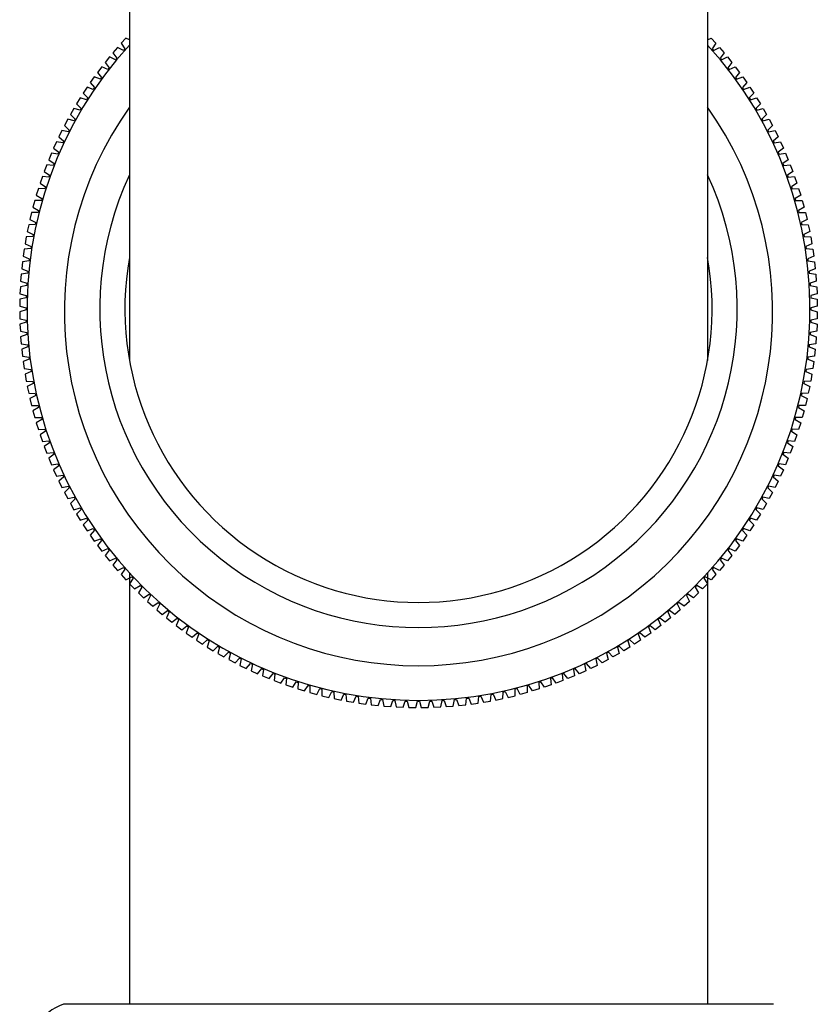
# Model space of a CAD drawing. Units: inches. Extents: x 2933.6 to 2936.2, y 103.9 to 127.6.
# Drawn here: x 2934 to 2935.7, y 123.7 to 125.8 of the extents above; entities that cross this region are included whole.
import ezdxf

# ---------------------------------------------------------------- set-up
doc = ezdxf.new("R2010")
doc.units = ezdxf.units.IN
doc.header["$LTSCALE"] = 0.64311
doc.header["$MEASUREMENT"] = 0
doc.layers.get('0').update_dxf_attribs({"color": 255, "linetype": 'CONTINUOUS'})

msp = doc.modelspace()

# ---------------------------------------------------------------- linework, layer by layer
for p, q in [((2934.2578, 126.516), (2934.2578, 125.0582)), ((2935.5078, 126.516), (2935.5078, 125.0582)), ((2934.2322, 125.7353), (2934.2222, 125.7237)), ((2934.2449, 125.729), (2934.2322, 125.7353)), ((2934.2503, 125.7555), (2934.24, 125.7442)), ((2934.24, 125.7442), (2934.2479, 125.7323)), ((2934.2578, 125.7514), (2934.2503, 125.7555)), ((2935.5078, 125.7514), (2935.5154, 125.7555)), ((2935.5154, 125.7555), (2935.5256, 125.7442)), ((2935.5256, 125.7442), (2935.5177, 125.7323)), ((2935.5207, 125.729), (2935.5334, 125.7353)), ((2935.5334, 125.7353), (2935.5434, 125.7237)), ((2934.2147, 125.7146), (2934.2052, 125.7027)), ((2934.2277, 125.7087), (2934.2147, 125.7146)), ((2934.2222, 125.7237), (2934.2305, 125.7121)), ((2934.2479, 125.7323), (2934.2449, 125.729)), ((2935.5177, 125.7323), (2935.5207, 125.729)), ((2935.5434, 125.7237), (2935.5351, 125.7121)), ((2935.5379, 125.7087), (2935.5509, 125.7146)), ((2935.5509, 125.7146), (2935.5604, 125.7027)), ((2934.1979, 125.6933), (2934.1888, 125.6811)), ((2934.2111, 125.6878), (2934.1979, 125.6933)), ((2934.2052, 125.7027), (2934.2138, 125.6913)), ((2934.2305, 125.7121), (2934.2277, 125.7087)), ((2935.5351, 125.7121), (2935.5379, 125.7087)), ((2935.5604, 125.7027), (2935.5518, 125.6913)), ((2935.5546, 125.6878), (2935.5677, 125.6933)), ((2935.5677, 125.6933), (2935.5769, 125.6811)), ((2934.1818, 125.6716), (2934.173, 125.6591)), ((2934.1951, 125.6665), (2934.1818, 125.6716)), ((2934.1888, 125.6811), (2934.1977, 125.6701)), ((2934.2138, 125.6913), (2934.2111, 125.6878)), ((2935.5518, 125.6913), (2935.5546, 125.6878)), ((2935.5769, 125.6811), (2935.5679, 125.6701)), ((2935.5705, 125.6665), (2935.5838, 125.6716)), ((2935.5838, 125.6716), (2935.5926, 125.6591)), ((2934.173, 125.6591), (2934.1823, 125.6483)), ((2934.1977, 125.6701), (2934.1951, 125.6665)), ((2935.5679, 125.6701), (2935.5705, 125.6665)), ((2935.5926, 125.6591), (2935.5833, 125.6483)), ((2934.1664, 125.6493), (2934.158, 125.6365)), ((2934.158, 125.6365), (2934.1676, 125.6261)), ((2934.1798, 125.6446), (2934.1664, 125.6493)), ((2934.1823, 125.6483), (2934.1798, 125.6446)), ((2935.5833, 125.6483), (2935.5858, 125.6446)), ((2935.5858, 125.6446), (2935.5992, 125.6493)), ((2935.6076, 125.6365), (2935.598, 125.6261)), ((2935.5992, 125.6493), (2935.6076, 125.6365)), ((2934.1517, 125.6266), (2934.1437, 125.6135)), ((2934.1437, 125.6135), (2934.1537, 125.6034)), ((2934.1653, 125.6223), (2934.1517, 125.6266)), ((2934.1676, 125.6261), (2934.1653, 125.6223)), ((2935.598, 125.6261), (2935.6003, 125.6223)), ((2935.6003, 125.6223), (2935.6139, 125.6266)), ((2935.6219, 125.6135), (2935.6119, 125.6034)), ((2935.6139, 125.6266), (2935.6219, 125.6135)), ((2934.1377, 125.6034), (2934.1301, 125.5901)), ((2934.1301, 125.5901), (2934.1404, 125.5802)), ((2934.1514, 125.5995), (2934.1377, 125.6034)), ((2934.1537, 125.6034), (2934.1514, 125.5995)), ((2935.6119, 125.6034), (2935.6142, 125.5995)), ((2935.6142, 125.5995), (2935.6279, 125.6034)), ((2935.6355, 125.5901), (2935.6252, 125.5802)), ((2935.6279, 125.6034), (2935.6355, 125.5901)), ((2934.1244, 125.5798), (2934.1173, 125.5663)), ((2934.1173, 125.5663), (2934.1279, 125.5567)), ((2934.1383, 125.5764), (2934.1244, 125.5798)), ((2934.1404, 125.5802), (2934.1383, 125.5764)), ((2935.6252, 125.5802), (2935.6274, 125.5764)), ((2935.6274, 125.5764), (2935.6412, 125.5798)), ((2935.6483, 125.5663), (2935.6377, 125.5567)), ((2935.6412, 125.5798), (2935.6483, 125.5663)), ((2934.1119, 125.5557), (2934.1052, 125.542)), ((2934.1258, 125.5528), (2934.1119, 125.5557)), ((2934.1279, 125.5567), (2934.1258, 125.5528)), ((2935.6377, 125.5567), (2935.6398, 125.5528)), ((2935.6398, 125.5528), (2935.6537, 125.5557)), ((2935.6537, 125.5557), (2935.6604, 125.542)), ((2934.1002, 125.5313), (2934.0939, 125.5174)), ((2934.1142, 125.5288), (2934.1002, 125.5313)), ((2934.1052, 125.542), (2934.1161, 125.5328)), ((2934.1161, 125.5328), (2934.1142, 125.5288)), ((2935.6604, 125.542), (2935.6495, 125.5328)), ((2935.6495, 125.5328), (2935.6514, 125.5288)), ((2935.6514, 125.5288), (2935.6654, 125.5313)), ((2935.6654, 125.5313), (2935.6717, 125.5174)), ((2934.0892, 125.5066), (2934.0833, 125.4925)), ((2934.1033, 125.5045), (2934.0892, 125.5066)), ((2934.0939, 125.5174), (2934.105, 125.5086)), ((2934.105, 125.5086), (2934.1033, 125.5045)), ((2935.6717, 125.5174), (2935.6606, 125.5086)), ((2935.6606, 125.5086), (2935.6623, 125.5045)), ((2935.6623, 125.5045), (2935.6764, 125.5066)), ((2935.6764, 125.5066), (2935.6823, 125.4925)), ((2934.079, 125.4815), (2934.0736, 125.4672)), ((2934.0931, 125.4798), (2934.079, 125.4815)), ((2934.0833, 125.4925), (2934.0948, 125.484)), ((2934.0948, 125.484), (2934.0931, 125.4798)), ((2935.6823, 125.4925), (2935.6708, 125.484)), ((2935.6708, 125.484), (2935.6725, 125.4798)), ((2935.6725, 125.4798), (2935.6866, 125.4815)), ((2935.6866, 125.4815), (2935.6921, 125.4673)), ((2934.0736, 125.4672), (2934.0853, 125.4591)), ((2934.0853, 125.4591), (2934.0838, 125.4549)), ((2935.6921, 125.4673), (2935.6803, 125.4591)), ((2935.6803, 125.4591), (2935.6818, 125.4549)), ((2934.0696, 125.4561), (2934.0646, 125.4416)), ((2934.0646, 125.4416), (2934.0766, 125.4339)), ((2934.0838, 125.4549), (2934.0696, 125.4561)), ((2935.6818, 125.4549), (2935.696, 125.4561)), ((2935.701, 125.4416), (2935.689, 125.4339)), ((2935.696, 125.4561), (2935.701, 125.4416)), ((2934.061, 125.4304), (2934.0565, 125.4158)), ((2934.0565, 125.4158), (2934.0687, 125.4084)), ((2934.0752, 125.4296), (2934.061, 125.4304)), ((2934.0766, 125.4339), (2934.0752, 125.4296)), ((2935.689, 125.4339), (2935.6904, 125.4296)), ((2935.6904, 125.4296), (2935.7046, 125.4304)), ((2935.7091, 125.4158), (2935.6969, 125.4084)), ((2935.7046, 125.4304), (2935.7091, 125.4158)), ((2934.0532, 125.4044), (2934.0492, 125.3897)), ((2934.0675, 125.4041), (2934.0532, 125.4044)), ((2934.0687, 125.4084), (2934.0675, 125.4041)), ((2935.6969, 125.4084), (2935.6982, 125.4041)), ((2935.6982, 125.4041), (2935.7124, 125.4044)), ((2935.7124, 125.4044), (2935.7164, 125.3897)), ((2934.0462, 125.3783), (2934.0427, 125.3634)), ((2934.0605, 125.3784), (2934.0462, 125.3783)), ((2934.0492, 125.3897), (2934.0616, 125.3827)), ((2934.0616, 125.3827), (2934.0605, 125.3784)), ((2935.7164, 125.3897), (2935.704, 125.3827)), ((2935.704, 125.3827), (2935.7051, 125.3784)), ((2935.7051, 125.3784), (2935.7194, 125.3783)), ((2935.7194, 125.3783), (2935.7229, 125.3634)), ((2934.0401, 125.3519), (2934.037, 125.3369)), ((2934.0543, 125.3525), (2934.0401, 125.3519)), ((2934.0427, 125.3634), (2934.0553, 125.3568)), ((2934.0553, 125.3568), (2934.0543, 125.3525)), ((2935.7229, 125.3634), (2935.7103, 125.3568)), ((2935.7103, 125.3568), (2935.7113, 125.3525)), ((2935.7113, 125.3525), (2935.7255, 125.3519)), ((2935.7255, 125.3519), (2935.7286, 125.3369)), ((2934.037, 125.3369), (2934.0498, 125.3307)), ((2934.0498, 125.3307), (2934.049, 125.3264)), ((2935.7286, 125.3369), (2935.7158, 125.3307)), ((2935.7158, 125.3307), (2935.7166, 125.3264)), ((2934.0348, 125.3253), (2934.0322, 125.3103)), ((2934.0322, 125.3103), (2934.0452, 125.3045)), ((2934.049, 125.3264), (2934.0348, 125.3253)), ((2935.7166, 125.3264), (2935.7308, 125.3253)), ((2935.7335, 125.3103), (2935.7204, 125.3045)), ((2935.7308, 125.3253), (2935.7335, 125.3103)), ((2934.0303, 125.2986), (2934.0282, 125.2835)), ((2934.0445, 125.3001), (2934.0303, 125.2986)), ((2934.0452, 125.3045), (2934.0445, 125.3001)), ((2935.7204, 125.3045), (2935.7211, 125.3001)), ((2935.7211, 125.3001), (2935.7353, 125.2986)), ((2935.7353, 125.2986), (2935.7375, 125.2835)), ((2934.0267, 125.2718), (2934.025, 125.2566)), ((2934.0408, 125.2737), (2934.0267, 125.2718)), ((2934.0282, 125.2835), (2934.0414, 125.2781)), ((2934.0414, 125.2781), (2934.0408, 125.2737)), ((2935.7375, 125.2835), (2935.7243, 125.2781)), ((2935.7243, 125.2781), (2935.7248, 125.2737)), ((2935.7248, 125.2737), (2935.7389, 125.2718)), ((2935.7389, 125.2718), (2935.7406, 125.2566)), ((2934.0239, 125.2448), (2934.0227, 125.2296)), ((2934.0379, 125.2472), (2934.0239, 125.2448)), ((2934.025, 125.2566), (2934.0384, 125.2516)), ((2934.0384, 125.2516), (2934.0379, 125.2472)), ((2935.7406, 125.2566), (2935.7273, 125.2516)), ((2935.7273, 125.2516), (2935.7277, 125.2472)), ((2935.7277, 125.2472), (2935.7417, 125.2448)), ((2935.7417, 125.2448), (2935.7429, 125.2296)), ((2934.0227, 125.2296), (2934.0362, 125.2251)), ((2934.0362, 125.2251), (2934.0359, 125.2206)), ((2935.7429, 125.2296), (2935.7294, 125.2251)), ((2935.7294, 125.2251), (2935.7297, 125.2206)), ((2934.022, 125.2178), (2934.0212, 125.2026)), ((2934.0212, 125.2026), (2934.0349, 125.1984)), ((2934.0359, 125.2206), (2934.022, 125.2178)), ((2935.7297, 125.2206), (2935.7437, 125.2178)), ((2935.7444, 125.2026), (2935.7307, 125.1984)), ((2935.7437, 125.2178), (2935.7444, 125.2026)), ((2934.0209, 125.1908), (2934.0206, 125.1755)), ((2934.0347, 125.194), (2934.0209, 125.1908)), ((2934.0349, 125.1984), (2934.0347, 125.194)), ((2935.7307, 125.1984), (2935.7309, 125.194)), ((2935.7309, 125.194), (2935.7447, 125.1908)), ((2935.7447, 125.1908), (2935.745, 125.1755)), ((2934.0206, 125.1755), (2934.0344, 125.1718)), ((2934.0344, 125.1674), (2934.0206, 125.1637)), ((2934.0206, 125.1637), (2934.0209, 125.1484)), ((2934.0344, 125.1718), (2934.0344, 125.1674)), ((2935.745, 125.1755), (2935.7312, 125.1718)), ((2935.7312, 125.1718), (2935.7312, 125.1674)), ((2935.7312, 125.1674), (2935.745, 125.1637)), ((2935.745, 125.1637), (2935.7447, 125.1484)), ((2934.0209, 125.1484), (2934.0347, 125.1451)), ((2934.0349, 125.1407), (2934.0212, 125.1366)), ((2934.0347, 125.1451), (2934.0349, 125.1407)), ((2935.7309, 125.1451), (2935.7307, 125.1407)), ((2935.7307, 125.1407), (2935.7444, 125.1366)), ((2935.7447, 125.1484), (2935.7309, 125.1451)), ((2934.0212, 125.1366), (2934.022, 125.1213)), ((2934.022, 125.1213), (2934.0359, 125.1185)), ((2934.0359, 125.1185), (2934.0362, 125.1141)), ((2935.7297, 125.1185), (2935.7294, 125.1141)), ((2935.7437, 125.1213), (2935.7297, 125.1185)), ((2935.7444, 125.1366), (2935.7437, 125.1213)), ((2934.0362, 125.1141), (2934.0227, 125.1095)), ((2934.0227, 125.1095), (2934.0239, 125.0943)), ((2935.7294, 125.1141), (2935.7429, 125.1095)), ((2935.7429, 125.1095), (2935.7417, 125.0943)), ((2934.0239, 125.0943), (2934.0379, 125.0919)), ((2934.0384, 125.0875), (2934.025, 125.0826)), ((2934.025, 125.0826), (2934.0267, 125.0674)), ((2934.0379, 125.0919), (2934.0384, 125.0875)), ((2935.7277, 125.0919), (2935.7273, 125.0875)), ((2935.7273, 125.0875), (2935.7406, 125.0826)), ((2935.7417, 125.0943), (2935.7277, 125.0919)), ((2935.7406, 125.0826), (2935.7389, 125.0674)), ((2934.0267, 125.0674), (2934.0408, 125.0654)), ((2934.0414, 125.061), (2934.0282, 125.0557)), ((2934.0282, 125.0557), (2934.0303, 125.0405)), ((2934.0408, 125.0654), (2934.0414, 125.061)), ((2935.7248, 125.0654), (2935.7243, 125.061)), ((2935.7243, 125.061), (2935.7375, 125.0557)), ((2935.7389, 125.0674), (2935.7248, 125.0654)), ((2935.7375, 125.0557), (2935.7353, 125.0405)), ((2934.0303, 125.0405), (2934.0445, 125.039)), ((2934.0452, 125.0347), (2934.0322, 125.0289)), ((2934.0445, 125.039), (2934.0452, 125.0347)), ((2935.7211, 125.039), (2935.7204, 125.0347)), ((2935.7204, 125.0347), (2935.7335, 125.0289)), ((2935.7353, 125.0405), (2935.7211, 125.039)), ((2934.0322, 125.0289), (2934.0348, 125.0138)), ((2934.0348, 125.0138), (2934.049, 125.0128)), ((2934.049, 125.0128), (2934.0498, 125.0084)), ((2935.7166, 125.0128), (2935.7158, 125.0084)), ((2935.7308, 125.0138), (2935.7166, 125.0128)), ((2935.7335, 125.0289), (2935.7308, 125.0138)), ((2934.0498, 125.0084), (2934.037, 125.0022)), ((2934.037, 125.0022), (2934.0401, 124.9873)), ((2935.7158, 125.0084), (2935.7286, 125.0022)), ((2935.7286, 125.0022), (2935.7255, 124.9873)), ((2934.0401, 124.9873), (2934.0543, 124.9867)), ((2934.0553, 124.9823), (2934.0427, 124.9757)), ((2934.0427, 124.9757), (2934.0462, 124.9609)), ((2934.0543, 124.9867), (2934.0553, 124.9823)), ((2935.7113, 124.9867), (2935.7103, 124.9823)), ((2935.7103, 124.9823), (2935.7229, 124.9757)), ((2935.7255, 124.9873), (2935.7113, 124.9867)), ((2935.7229, 124.9757), (2935.7194, 124.9609)), ((2934.0462, 124.9609), (2934.0605, 124.9607)), ((2934.0616, 124.9564), (2934.0492, 124.9494)), ((2934.0492, 124.9494), (2934.0532, 124.9347)), ((2934.0605, 124.9607), (2934.0616, 124.9564)), ((2935.7051, 124.9607), (2935.704, 124.9564)), ((2935.704, 124.9564), (2935.7164, 124.9494)), ((2935.7194, 124.9609), (2935.7051, 124.9607)), ((2935.7164, 124.9494), (2935.7124, 124.9347)), ((2934.0532, 124.9347), (2934.0675, 124.935)), ((2934.0687, 124.9307), (2934.0565, 124.9234)), ((2934.0675, 124.935), (2934.0687, 124.9307)), ((2935.6982, 124.935), (2935.6969, 124.9307)), ((2935.6969, 124.9307), (2935.7091, 124.9234)), ((2935.7124, 124.9347), (2935.6982, 124.935)), ((2934.0565, 124.9234), (2934.061, 124.9088)), ((2934.061, 124.9088), (2934.0752, 124.9095)), ((2934.0766, 124.9053), (2934.0646, 124.8975)), ((2934.0752, 124.9095), (2934.0766, 124.9053)), ((2935.6904, 124.9095), (2935.689, 124.9053)), ((2935.689, 124.9053), (2935.701, 124.8975)), ((2935.7046, 124.9088), (2935.6904, 124.9095)), ((2935.7091, 124.9234), (2935.7046, 124.9088)), ((2934.0646, 124.8975), (2934.0696, 124.8831)), ((2934.0696, 124.8831), (2934.0838, 124.8843)), ((2934.0838, 124.8843), (2934.0853, 124.8801)), ((2935.6818, 124.8843), (2935.6803, 124.8801)), ((2935.696, 124.8831), (2935.6818, 124.8843)), ((2935.701, 124.8975), (2935.696, 124.8831)), ((2934.0853, 124.8801), (2934.0736, 124.872)), ((2934.0736, 124.872), (2934.079, 124.8577)), ((2935.6803, 124.8801), (2935.692, 124.872)), ((2935.692, 124.872), (2935.6866, 124.8577)), ((2934.079, 124.8577), (2934.0931, 124.8593)), ((2934.0948, 124.8552), (2934.0833, 124.8467)), ((2934.0833, 124.8467), (2934.0892, 124.8326)), ((2934.0931, 124.8593), (2934.0948, 124.8552)), ((2935.6725, 124.8593), (2935.6708, 124.8552)), ((2935.6708, 124.8552), (2935.6823, 124.8467)), ((2935.6866, 124.8577), (2935.6725, 124.8593)), ((2935.6823, 124.8467), (2935.6764, 124.8326)), ((2934.0892, 124.8326), (2934.1033, 124.8347)), ((2934.105, 124.8306), (2934.0939, 124.8217)), ((2934.0939, 124.8217), (2934.1002, 124.8078)), ((2934.1033, 124.8347), (2934.105, 124.8306)), ((2935.6623, 124.8347), (2935.6606, 124.8306)), ((2935.6606, 124.8306), (2935.6717, 124.8217)), ((2935.6764, 124.8326), (2935.6623, 124.8347)), ((2935.6717, 124.8217), (2935.6654, 124.8078)), ((2934.1002, 124.8078), (2934.1142, 124.8103)), ((2934.1161, 124.8063), (2934.1052, 124.7971)), ((2934.1142, 124.8103), (2934.1161, 124.8063)), ((2935.6514, 124.8103), (2935.6495, 124.8063)), ((2935.6495, 124.8063), (2935.6604, 124.7971)), ((2935.6654, 124.8078), (2935.6514, 124.8103)), ((2934.1052, 124.7971), (2934.1119, 124.7834)), ((2934.1119, 124.7834), (2934.1258, 124.7864)), ((2934.1279, 124.7824), (2934.1173, 124.7729)), ((2934.1258, 124.7864), (2934.1279, 124.7824)), ((2935.6398, 124.7864), (2935.6377, 124.7824)), ((2935.6377, 124.7824), (2935.6483, 124.7729)), ((2935.6537, 124.7834), (2935.6398, 124.7864)), ((2935.6604, 124.7971), (2935.6537, 124.7834)), ((2934.1173, 124.7729), (2934.1244, 124.7594)), ((2934.1244, 124.7594), (2934.1383, 124.7628)), ((2934.1404, 124.7589), (2934.1301, 124.749)), ((2934.1383, 124.7628), (2934.1404, 124.7589)), ((2935.6274, 124.7628), (2935.6252, 124.7589)), ((2935.6252, 124.7589), (2935.6355, 124.749)), ((2935.6412, 124.7594), (2935.6274, 124.7628)), ((2935.6483, 124.7729), (2935.6412, 124.7594)), ((2934.1301, 124.749), (2934.1377, 124.7355)), ((2934.1377, 124.7355), (2934.1514, 124.7396)), ((2934.1537, 124.7358), (2934.1437, 124.7256)), ((2934.1514, 124.7396), (2934.1537, 124.7358)), ((2935.6142, 124.7396), (2935.6119, 124.7358)), ((2935.6119, 124.7358), (2935.6219, 124.7256)), ((2935.6279, 124.7358), (2935.6142, 124.7396)), ((2935.6355, 124.749), (2935.6279, 124.7358)), ((2934.1437, 124.7256), (2934.1517, 124.7126)), ((2934.1517, 124.7126), (2934.1653, 124.7168)), ((2934.1676, 124.7131), (2934.158, 124.7026)), ((2934.1653, 124.7168), (2934.1676, 124.7131)), ((2935.6003, 124.7168), (2935.598, 124.7131)), ((2935.598, 124.7131), (2935.6076, 124.7026)), ((2935.6139, 124.7126), (2935.6003, 124.7168)), ((2935.6219, 124.7256), (2935.6139, 124.7126)), ((2934.158, 124.7026), (2934.1664, 124.6898)), ((2934.1664, 124.6898), (2934.1798, 124.6945)), ((2934.1798, 124.6945), (2934.1823, 124.6909)), ((2935.5858, 124.6945), (2935.5833, 124.6908)), ((2935.5992, 124.6898), (2935.5858, 124.6945)), ((2935.6076, 124.7026), (2935.5992, 124.6898)), ((2934.1823, 124.6909), (2934.173, 124.6801)), ((2934.173, 124.6801), (2934.1818, 124.6673)), ((2934.1818, 124.6673), (2934.1951, 124.6727)), ((2934.1951, 124.6727), (2934.1977, 124.6691)), ((2935.5705, 124.6727), (2935.5679, 124.6691)), ((2935.5838, 124.6676), (2935.5705, 124.6727)), ((2935.5833, 124.6908), (2935.5926, 124.6801)), ((2935.5926, 124.6801), (2935.5838, 124.6676)), ((2934.1977, 124.6691), (2934.1888, 124.658)), ((2934.1888, 124.658), (2934.1979, 124.6458)), ((2934.1979, 124.6458), (2934.2111, 124.6513)), ((2934.2111, 124.6513), (2934.2138, 124.6478)), ((2935.5545, 124.6513), (2935.5518, 124.6478)), ((2935.5677, 124.6458), (2935.5545, 124.6513)), ((2935.5769, 124.658), (2935.5677, 124.6458)), ((2935.5679, 124.6691), (2935.5769, 124.658)), ((2934.2138, 124.6478), (2934.2052, 124.6365)), ((2934.2052, 124.6365), (2934.2147, 124.6245)), ((2934.2147, 124.6245), (2934.2277, 124.6305)), ((2934.2277, 124.6305), (2934.2305, 124.6271)), ((2935.5379, 124.6305), (2935.5351, 124.6271)), ((2935.5509, 124.6245), (2935.5379, 124.6305)), ((2935.5604, 124.6365), (2935.5509, 124.6245)), ((2935.5518, 124.6478), (2935.5604, 124.6365)), ((2934.2305, 124.6271), (2934.2222, 124.6154)), ((2934.2222, 124.6154), (2934.232, 124.6038)), ((2934.232, 124.6038), (2934.2449, 124.6102)), ((2934.2479, 124.6068), (2934.24, 124.595)), ((2934.2449, 124.6102), (2934.2479, 124.6068)), ((2935.5207, 124.6102), (2935.5177, 124.6068)), ((2935.5177, 124.6068), (2935.5256, 124.595)), ((2935.5334, 124.6038), (2935.5207, 124.6102)), ((2935.5434, 124.6154), (2935.5334, 124.6038)), ((2935.5351, 124.6271), (2935.5434, 124.6154)), ((2934.24, 124.595), (2934.2503, 124.5837)), ((2934.2503, 124.5837), (2934.2628, 124.5904)), ((2934.2578, 124.5987), (2934.2578, 123.6656)), ((2934.2659, 124.5872), (2934.2583, 124.5751)), ((2934.2628, 124.5904), (2934.2659, 124.5872)), ((2935.5028, 124.5904), (2935.4998, 124.5872)), ((2935.4998, 124.5872), (2935.5073, 124.5751)), ((2935.5154, 124.5837), (2935.5028, 124.5904)), ((2935.5078, 124.5987), (2935.5078, 123.6656)), ((2935.5256, 124.595), (2935.5154, 124.5837)), ((2934.2583, 124.5751), (2934.269, 124.5641)), ((2934.269, 124.5641), (2934.2813, 124.5712)), ((2934.2844, 124.5681), (2934.2773, 124.5557)), ((2934.2813, 124.5712), (2934.2844, 124.5681)), ((2935.4843, 124.5712), (2935.4812, 124.5681)), ((2935.4812, 124.5681), (2935.4883, 124.5557)), ((2935.4966, 124.5641), (2935.4843, 124.5712)), ((2935.5073, 124.5751), (2935.4966, 124.5641)), ((2934.2773, 124.5557), (2934.2883, 124.5451)), ((2934.2883, 124.5451), (2934.3004, 124.5526)), ((2934.3036, 124.5496), (2934.2969, 124.537)), ((2934.3004, 124.5526), (2934.3036, 124.5496)), ((2935.4652, 124.5526), (2935.462, 124.5496)), ((2935.462, 124.5496), (2935.4687, 124.537)), ((2935.4773, 124.5451), (2935.4652, 124.5526)), ((2935.4883, 124.5557), (2935.4773, 124.5451)), ((2934.2969, 124.537), (2934.3082, 124.5267)), ((2934.3082, 124.5267), (2934.3201, 124.5346)), ((2934.3234, 124.5317), (2934.3171, 124.5189)), ((2934.3201, 124.5346), (2934.3234, 124.5317)), ((2935.4455, 124.5346), (2935.4422, 124.5317)), ((2935.4422, 124.5317), (2935.4485, 124.5189)), ((2935.4574, 124.5267), (2935.4455, 124.5346)), ((2935.4687, 124.537), (2935.4574, 124.5267)), ((2934.3171, 124.5189), (2934.3287, 124.509)), ((2934.3287, 124.509), (2934.3403, 124.5173)), ((2934.3437, 124.5144), (2934.3378, 124.5015)), ((2934.3378, 124.5015), (2934.3497, 124.4919)), ((2934.3403, 124.5173), (2934.3437, 124.5144)), ((2934.3497, 124.4919), (2934.361, 124.5005)), ((2934.361, 124.5005), (2934.3646, 124.4978)), ((2935.4046, 124.5005), (2935.4011, 124.4978)), ((2935.4159, 124.4919), (2935.4046, 124.5005)), ((2935.4278, 124.5015), (2935.4159, 124.4919)), ((2935.4253, 124.5173), (2935.4219, 124.5144)), ((2935.4219, 124.5144), (2935.4278, 124.5015)), ((2935.4369, 124.509), (2935.4253, 124.5173)), ((2935.4485, 124.5189), (2935.4369, 124.509)), ((2934.3646, 124.4978), (2934.359, 124.4847)), ((2934.359, 124.4847), (2934.3712, 124.4755)), ((2934.3712, 124.4755), (2934.3823, 124.4845)), ((2934.3859, 124.4819), (2934.3808, 124.4686)), ((2934.3823, 124.4845), (2934.3859, 124.4819)), ((2935.3833, 124.4845), (2935.3797, 124.4819)), ((2935.3797, 124.4819), (2935.3848, 124.4686)), ((2935.3944, 124.4755), (2935.3833, 124.4845)), ((2935.4066, 124.4847), (2935.3944, 124.4755)), ((2935.4011, 124.4978), (2935.4066, 124.4847)), ((2934.3808, 124.4686), (2934.3933, 124.4598)), ((2934.3933, 124.4598), (2934.4041, 124.4691)), ((2934.4078, 124.4666), (2934.4031, 124.4532)), ((2934.4041, 124.4691), (2934.4078, 124.4666)), ((2935.3615, 124.4691), (2935.3579, 124.4666)), ((2935.3579, 124.4666), (2935.3625, 124.4532)), ((2935.3723, 124.4598), (2935.3615, 124.4691)), ((2935.3848, 124.4686), (2935.3723, 124.4598)), ((2934.4031, 124.4532), (2934.4158, 124.4448)), ((2934.4158, 124.4448), (2934.4263, 124.4544)), ((2934.4301, 124.452), (2934.4258, 124.4384)), ((2934.4258, 124.4384), (2934.4388, 124.4305)), ((2934.4263, 124.4544), (2934.4301, 124.452)), ((2934.4388, 124.4305), (2934.449, 124.4404)), ((2934.449, 124.4404), (2934.4528, 124.4382)), ((2934.4528, 124.4382), (2934.449, 124.4245)), ((2935.3166, 124.4404), (2935.3128, 124.4382)), ((2935.3128, 124.4382), (2935.3166, 124.4245)), ((2935.3268, 124.4305), (2935.3166, 124.4404)), ((2935.3398, 124.4384), (2935.3268, 124.4305)), ((2935.3393, 124.4544), (2935.3355, 124.452)), ((2935.3355, 124.452), (2935.3398, 124.4384)), ((2935.3498, 124.4448), (2935.3393, 124.4544)), ((2935.3625, 124.4532), (2935.3498, 124.4448)), ((2934.449, 124.4245), (2934.4623, 124.4169)), ((2934.4623, 124.4169), (2934.4721, 124.4272)), ((2934.4721, 124.4272), (2934.476, 124.425)), ((2934.476, 124.425), (2934.4726, 124.4112)), ((2934.4861, 124.404), (2934.4957, 124.4146)), ((2934.4957, 124.4146), (2934.4996, 124.4126)), ((2935.27, 124.4146), (2935.266, 124.4126)), ((2935.2798, 124.404), (2935.27, 124.4146)), ((2935.2935, 124.4272), (2935.2896, 124.425)), ((2935.2896, 124.425), (2935.293, 124.4112)), ((2935.3033, 124.4169), (2935.2935, 124.4272)), ((2935.3166, 124.4245), (2935.3033, 124.4169)), ((2934.4726, 124.4112), (2934.4861, 124.404)), ((2934.4996, 124.4126), (2934.4966, 124.3987)), ((2934.4966, 124.3987), (2934.5104, 124.392)), ((2934.5104, 124.392), (2934.5196, 124.4028)), ((2934.5196, 124.4028), (2934.5236, 124.401)), ((2934.5236, 124.401), (2934.521, 124.3869)), ((2935.2461, 124.4028), (2935.242, 124.401)), ((2935.242, 124.401), (2935.2446, 124.3869)), ((2935.2552, 124.392), (2935.2461, 124.4028)), ((2935.269, 124.3987), (2935.2552, 124.392)), ((2935.266, 124.4126), (2935.269, 124.3987)), ((2935.293, 124.4112), (2935.2798, 124.404)), ((2934.521, 124.3869), (2934.535, 124.3806)), ((2934.535, 124.3806), (2934.5438, 124.3918)), ((2934.5438, 124.3918), (2934.5479, 124.3901)), ((2934.5479, 124.3901), (2934.5458, 124.376)), ((2934.5458, 124.376), (2934.5599, 124.3701)), ((2934.5599, 124.3701), (2934.5684, 124.3815)), ((2934.5684, 124.3815), (2934.5725, 124.3799)), ((2934.5725, 124.3799), (2934.5709, 124.3658)), ((2934.5852, 124.3604), (2934.5933, 124.3721)), ((2934.5933, 124.3721), (2934.5975, 124.3706)), ((2935.1723, 124.3721), (2935.1681, 124.3706)), ((2935.1804, 124.3604), (2935.1723, 124.3721)), ((2935.1972, 124.3815), (2935.1931, 124.3799)), ((2935.1931, 124.3799), (2935.1947, 124.3658)), ((2935.2057, 124.3701), (2935.1972, 124.3815)), ((2935.2198, 124.376), (2935.2057, 124.3701)), ((2935.2218, 124.3918), (2935.2177, 124.3901)), ((2935.2177, 124.3901), (2935.2198, 124.376)), ((2935.2306, 124.3806), (2935.2218, 124.3918)), ((2935.2446, 124.3869), (2935.2306, 124.3806)), ((2934.5709, 124.3658), (2934.5852, 124.3604)), ((2934.5975, 124.3706), (2934.5963, 124.3564)), ((2934.5963, 124.3564), (2934.6108, 124.3514)), ((2934.6108, 124.3514), (2934.6185, 124.3634)), ((2934.6185, 124.3634), (2934.6227, 124.362)), ((2934.6227, 124.362), (2934.622, 124.3478)), ((2934.6366, 124.3433), (2934.644, 124.3555)), ((2934.644, 124.3555), (2934.6482, 124.3542)), ((2934.6482, 124.3542), (2934.6479, 124.34)), ((2935.1216, 124.3555), (2935.1174, 124.3542)), ((2935.1174, 124.3542), (2935.1174, 124.3399)), ((2935.129, 124.3433), (2935.1216, 124.3555)), ((2935.1471, 124.3634), (2935.1429, 124.362)), ((2935.1429, 124.362), (2935.1436, 124.3478)), ((2935.1549, 124.3513), (2935.1471, 124.3634)), ((2935.1693, 124.3564), (2935.1549, 124.3513)), ((2935.1681, 124.3706), (2935.1693, 124.3564)), ((2935.1947, 124.3658), (2935.1804, 124.3604)), ((2934.622, 124.3478), (2934.6366, 124.3433)), ((2934.6479, 124.34), (2934.6627, 124.3359)), ((2934.6627, 124.3359), (2934.6697, 124.3484)), ((2934.6697, 124.3484), (2934.674, 124.3472)), ((2934.674, 124.3472), (2934.6741, 124.333)), ((2934.6741, 124.333), (2934.689, 124.3294)), ((2934.689, 124.3294), (2934.6956, 124.3421)), ((2934.6956, 124.3421), (2934.6999, 124.3411)), ((2934.6999, 124.3411), (2934.7005, 124.3269)), ((2934.7154, 124.3238), (2934.7216, 124.3366)), ((2934.7216, 124.3366), (2934.726, 124.3358)), ((2934.726, 124.3358), (2934.727, 124.3216)), ((2934.7421, 124.3189), (2934.7479, 124.3319)), ((2934.7479, 124.3319), (2934.7523, 124.3313)), ((2934.7523, 124.3313), (2934.7538, 124.3171)), ((2935.0118, 124.3171), (2935.0133, 124.3313)), ((2935.0133, 124.3313), (2935.0177, 124.3319)), ((2935.0177, 124.3319), (2935.0235, 124.3189)), ((2935.0386, 124.3216), (2935.0396, 124.3358)), ((2935.0396, 124.3358), (2935.044, 124.3366)), ((2935.044, 124.3366), (2935.0502, 124.3238)), ((2935.0651, 124.3269), (2935.0657, 124.3411)), ((2935.0657, 124.3411), (2935.07, 124.3421)), ((2935.07, 124.3421), (2935.0766, 124.3294)), ((2935.0766, 124.3294), (2935.0915, 124.333)), ((2935.0915, 124.333), (2935.0917, 124.3473)), ((2935.0959, 124.3484), (2935.0917, 124.3473)), ((2935.1029, 124.3359), (2935.0959, 124.3484)), ((2935.1174, 124.3399), (2935.1029, 124.3359)), ((2935.1436, 124.3478), (2935.129, 124.3433)), ((2934.7005, 124.3269), (2934.7154, 124.3238)), ((2934.727, 124.3216), (2934.7421, 124.3189)), ((2934.7538, 124.3171), (2934.7689, 124.3149)), ((2934.7689, 124.3149), (2934.7743, 124.3281)), ((2934.7743, 124.3281), (2934.7787, 124.3276)), ((2934.7787, 124.3276), (2934.7806, 124.3134)), ((2934.7806, 124.3134), (2934.7958, 124.3118)), ((2934.7958, 124.3118), (2934.8008, 124.3251)), ((2934.8008, 124.3251), (2934.8052, 124.3247)), ((2934.8052, 124.3247), (2934.8075, 124.3107)), ((2934.8075, 124.3107), (2934.8228, 124.3095)), ((2934.8228, 124.3095), (2934.8273, 124.323)), ((2934.8273, 124.323), (2934.8317, 124.3227)), ((2934.8317, 124.3227), (2934.8346, 124.3087)), ((2934.8346, 124.3087), (2934.8498, 124.308)), ((2934.8498, 124.308), (2934.8539, 124.3216)), ((2934.8539, 124.3216), (2934.8584, 124.3215)), ((2934.8584, 124.3215), (2934.8616, 124.3076)), ((2934.8769, 124.3074), (2934.8806, 124.3212)), ((2934.8806, 124.3212), (2934.885, 124.3212)), ((2934.885, 124.3212), (2934.8887, 124.3074)), ((2934.904, 124.3076), (2934.9072, 124.3215)), ((2934.9072, 124.3215), (2934.9117, 124.3216)), ((2934.9117, 124.3216), (2934.9158, 124.308)), ((2934.9158, 124.308), (2934.931, 124.3087)), ((2934.931, 124.3087), (2934.9339, 124.3227)), ((2934.9339, 124.3227), (2934.9383, 124.323)), ((2934.9383, 124.323), (2934.9428, 124.3095)), ((2934.9428, 124.3095), (2934.9581, 124.3107)), ((2934.9581, 124.3107), (2934.9604, 124.3247)), ((2934.9604, 124.3247), (2934.9649, 124.3251)), ((2934.9649, 124.3251), (2934.9698, 124.3118)), ((2934.9698, 124.3118), (2934.985, 124.3134)), ((2934.985, 124.3134), (2934.9869, 124.3276)), ((2934.9869, 124.3276), (2934.9913, 124.3281)), ((2934.9913, 124.3281), (2934.9967, 124.3149)), ((2934.9967, 124.3149), (2935.0118, 124.3171)), ((2935.0235, 124.3189), (2935.0386, 124.3216)), ((2935.0502, 124.3238), (2935.0651, 124.3269)), ((2934.8616, 124.3076), (2934.8769, 124.3074)), ((2934.8887, 124.3074), (2934.904, 124.3076)), ((2935.6505, 123.6656), (2934.1151, 123.6656))]:
    msp.add_line(p, q)
for centre, radius, start, end in [((2934.8828, 125.1696), 0.8465, 137.5929, 42.4071), ((2934.8828, 125.1637), 0.7657, 144.7057, 35.2943), ((2934.8828, 125.1696), 0.689, 155.1135, 24.8865), ((2934.8828, 125.1696), 0.6348, 169.8977, 10.1023), ((2934.1545, 123.5543), 0.1181, 109.4712, 179.9999)]:
    msp.add_arc(centre, radius, start, end)

doc.saveas('drawing.dxf')
